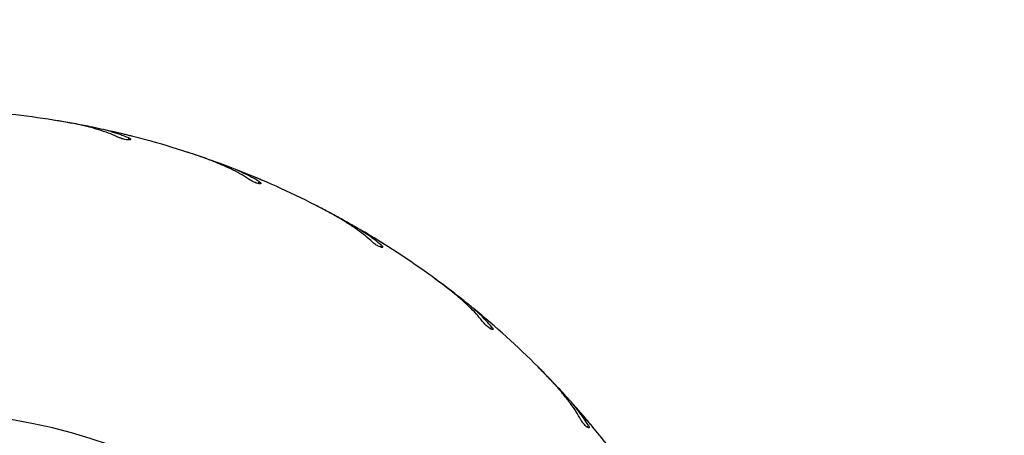
# Model space of a CAD drawing. Units: millimetres. Extents: x 2.2 to 17.5, y 1 to 12.7.
# Drawn here: x 12.3 to 12.6, y 7.7 to 7.9 of the extents above; entities that cross this region are included whole.
import ezdxf

# ---------------------------------------------------------------- set-up
doc = ezdxf.new("R2010")
doc.units = ezdxf.units.MM
doc.layers.add('FSP', color=9, linetype='Continuous')
doc.styles.add('SLDTEXTSTYLE0', font='TXT', dxfattribs={"width": 0.75})
doc.dimstyles.new('SLDDIMSTYLE0', dxfattribs={"dimtxt": 0.35, "dimasz": 0.3302, "dimexe": 0, "dimexo": 0.0625, "dimgap": 0.08750000000000001, "dimtad": 1, "dimdec": 1, "dimlfac": 100, "dimrnd": 1e-09, "dimzin": 12, "dimdsep": 46, "dimtxsty": 'SLDTEXTSTYLE0', "dimsah": 1, "dimcen": 0.09, "dimadec": 0, "dimazin": 3, "dimtfac": 1, "dimtdec": 1, "dimtofl": 0, "dimtmove": 0, "dimatfit": 3, "dimfxl": 0, "dimfrac": 2, "dimtolj": 1, "dimtzin": 12, "dimarcsym": 0})

# ---------------------------------------------------------------- blocks, each defined once
blk = doc.blocks.new('_D')
at = {"layer": 'FSP', "color": 161}
for p, q in [((14.32397380440529, 11.26253580207878), (15.22923774805638, 11.26253580207878)), ((15.12923774805638, 11.26253580207878), (15.12923774805641, 3.012535802078701)), ((13.45890341645198, 3.012535802078695), (15.22923774805641, 3.012535802078701))]:
    blk.add_line(p, q, dxfattribs=at)
for points in [[(15.12923774805638, 11.26253580207878), (15.07843774805638, 10.93233580207878), (15.18003774805638, 10.93233580207878)], [(15.12923774805641, 3.012535802078701), (15.1800377480564, 3.342735802078701), (15.0784377480564, 3.342735802078701)]]:
    blk.add_solid(points, dxfattribs=at)
at = {"layer": 'FSP', "color": 161, "insert": (14.6780640565985, 7.104095897862206), "char_height": 0.35, "attachment_point": 1, "rotation": 90.00000000000061, "style": 'SLDTEXTSTYLE0'}
blk.add_mtext('825', dxfattribs=at)

msp = doc.modelspace()

# ---------------------------------------------------------------- linework, layer by layer
at = {"color": 7, "linetype": 'Continuous', "lineweight": 25}
for p, q in [((12.28249395914571, 7.833323657078442), (12.28097986112872, 7.83355952152756)), ((12.31020723838306, 7.827567315893591), (12.31001815207381, 7.827617083498684)), ((12.33203412008646, 7.821215374655131), (12.33057556045754, 7.821685192334771)), ((12.35850571271503, 7.811194591570347), (12.35832673974067, 7.811273326069284)), ((12.37907020675538, 7.801506376706222), (12.37770310009327, 7.802198579145861)), ((12.40364829431045, 7.787467896658136), (12.40348384157962, 7.787573659346236)), ((12.42244403459489, 7.774681964171629), (12.42120204360266, 7.775579507049972)), ((12.4445234229908, 7.756971461130119), (12.44437753987557, 7.757101647778947)), ((12.46108759601408, 7.741402643113078), (12.46000130263198, 7.742483425945641)), ((12.48012461743135, 7.720456208440724), (12.48000089605807, 7.720607613423014))]:
    msp.add_line(p, q, dxfattribs=at)
at = {"color": 8, "linetype": 'Continuous', "lineweight": 25}
for p, q in [((12.30879088956391, 7.826226999922024), (12.30890843866459, 7.826969175734505)), ((12.35689712988811, 7.810092342882364), (12.35712933364049, 7.81080699254834)), ((12.40188708612359, 7.786630856274582), (12.40222822690064, 7.787300382747489)), ((12.44265295623471, 7.756420239763161), (12.44309463401833, 7.757028157079211)), ((12.47819094920519, 7.720204378989906), (12.47872228842249, 7.720735718207212))]:
    msp.add_line(p, q, dxfattribs=at)
at = {"color": 7, "linetype": 'Continuous', "lineweight": 25}
for radius, start, end in [(0.3250000000000014, 80.9999999999997, 86.69543728363665), (0.3250000000000003, 72.00000000000048, 77.69543728364944), (0.3249999999999997, 63.00000000000038, 68.69543728363558), (0.3249999999999994, 54.00000000000036, 59.69543728365207), (0.3250000000000012, 45.00000000000012, 50.69543728364749), (0.3250000000000025, 36.00000000000041, 41.69543728363316)]:
    msp.add_arc((12.23033888187907, 7.512535802078739), radius, start, end, dxfattribs=at)
at = {"color": 8, "linetype": 'Continuous', "lineweight": 25}
msp.add_arc((12.23033888187907, 7.512535802078739), 0.2133341959581469, 28.09021013540013, 151.9053705247829, dxfattribs=at)
at = {"color": 7, "linetype": 'Continuous', "lineweight": 25}
for points, knots in [([(12.30546179128173, 7.82703185456908), (12.30441125376664, 7.827508360034222), (12.30230201493457, 7.828465073922438), (12.29875471630228, 7.829690380817225), (12.29493485740955, 7.830791561491942), (12.29071238569125, 7.83179573491042), (12.28613314326583, 7.832717717035166), (12.28283570670415, 7.833261488358623), (12.28118008301715, 7.83353451277216)], [0, 0, 0, 0, 0.1569910485160946, 0.315202085659944, 0.4770918797418893, 0.6401925553894303, 0.8193427782719583, 0.9999999999999999, 0.9999999999999999, 0.9999999999999999, 0.9999999999999999]), ([(12.29466259587401, 7.831106767199382), (12.29271102527242, 7.831492088180024), (12.28878681225297, 7.832266890591816), (12.28459907247275, 7.832970142833529), (12.28249395914571, 7.833323657078442)], [0, 0, 0, 0, 0.4973151538739417, 0.9999999999999999, 0.9999999999999999, 0.9999999999999999, 0.9999999999999999]), ([(12.3089084386646, 7.826969175734505), (12.30786852631462, 7.827387484150329), (12.305782093362, 7.828226759174956), (12.3023169799711, 7.829299437503161), (12.29862800182519, 7.8302699608255), (12.29598702924513, 7.830827276448526), (12.29466259587401, 7.831106767199382)], [0, 0, 0, 0, 0.2461219998387408, 0.493808012608171, 0.7461474740933051, 1, 1, 1, 1]), ([(12.31001815207381, 7.827617083498684), (12.30979988328121, 7.827672160715377), (12.30936335935826, 7.827782311701268), (12.30854441909508, 7.827986492062792), (12.30771731881092, 7.828190375829931), (12.3069559074615, 7.828375947396787), (12.30636096737477, 7.8285195523759), (12.30598246169799, 7.82861025562359), (12.30595149688127, 7.828617650266126), (12.30593706760029, 7.828621096092268)], [0, 0, 0, 0, 0.1454326800760367, 0.2908562569696955, 0.4364909440760379, 0.5822603420745008, 0.727910824513251, 0.8732092877728911, 1, 1, 1, 1]), ([(12.3089084386646, 7.826969175734505), (12.30908715821524, 7.826884661327006), (12.30944460754731, 7.826715627673994), (12.30966107068896, 7.826492623010249), (12.30960226026147, 7.826320222747944), (12.30925395380755, 7.826220262802972), (12.30866754669426, 7.82620839651014), (12.30792266441748, 7.826288479784909), (12.30711110008312, 7.826451268857197), (12.30631864685789, 7.826678477244569), (12.3057757215172, 7.826884458907443), (12.30552289458918, 7.827003165512046), (12.30546179128173, 7.82703185456908)], [0, 0, 0, 0, 0.1101176983758907, 0.2202417004237444, 0.3310051418469421, 0.4413556492555281, 0.5497824796801988, 0.6553931858797387, 0.7587325314729946, 0.8617098717397217, 0.966577989571127, 1, 1, 1, 1]), ([(12.35373492533625, 7.811408074141974), (12.35277186355878, 7.812043053308301), (12.3508382559821, 7.813317946109316), (12.34752631071098, 7.815083087206828), (12.34392574322966, 7.816768268102551), (12.33991234447655, 7.818420618584317), (12.33553370990465, 7.820047600918271), (12.33236193483492, 7.821100510238931), (12.33076940505093, 7.821629169874665)], [0, 0, 0, 0, 0.1569910485160934, 0.3152020856600444, 0.4770918797418587, 0.6401925553893014, 0.8193427782718408, 1, 1, 1, 1]), ([(12.34370614272164, 7.817122184192339), (12.34183887667407, 7.817808054135353), (12.33808418302956, 7.819187199608141), (12.33405801416341, 7.82053690048003), (12.33203412008646, 7.821215374655131)], [0, 0, 0, 0, 0.4973151538742477, 1, 1, 1, 1]), ([(12.35712933364049, 7.81080699254834), (12.35616766219043, 7.811382829025582), (12.3542382082292, 7.812538161204746), (12.3509835599946, 7.814139696242327), (12.34749182258791, 7.815675354134885), (12.34497054813411, 7.816638947410523), (12.34370614272164, 7.817122184192339)], [0, 0, 0, 0, 0.2461219998386802, 0.4938080126081166, 0.746147474093178, 1, 1, 1, 1]), ([(12.35832673974067, 7.811273326069284), (12.35811977417402, 7.81136186995585), (12.35770585599549, 7.811538952186685), (12.35692893909153, 7.811868729231107), (12.3561439162324, 7.812199489841238), (12.35542090890896, 7.812501887691284), (12.35485575829004, 7.812736793789012), (12.35449610176027, 7.812885591662271), (12.35446667494878, 7.812897739229022), (12.35445296236215, 7.812903399868176)], [0, 0, 0, 0, 0.1454326800761803, 0.2908562569697098, 0.4364909440760053, 0.5822603420752485, 0.727910824513177, 0.8732092877727834, 1, 1, 1, 1]), ([(12.35712933364049, 7.81080699254834), (12.35729263189078, 7.810695560756144), (12.35761923773933, 7.810472690792852), (12.35779815024525, 7.810218569390816), (12.35771309452889, 7.810057491639578), (12.35735343912488, 7.810013249501195), (12.35677239535908, 7.810093263585181), (12.35604921160343, 7.810288886162432), (12.35527310479418, 7.810576627663603), (12.35452595120568, 7.810925005735051), (12.35402193280811, 7.811213383657077), (12.35379078840331, 7.811370179631625), (12.35373492533625, 7.811408074141974)], [0, 0, 0, 0, 0.1101176983757322, 0.2202417004237378, 0.331005141847088, 0.4413556492558447, 0.5497824796802585, 0.6553931858798097, 0.7587325314729969, 0.8617098717398046, 0.9665779895713661, 1, 1, 1, 1]), ([(12.39896963927287, 7.788425066476472), (12.39811776701018, 7.789202884049534), (12.39640740252472, 7.790764563671458), (12.39341236169906, 7.793026075339711), (12.39011974355016, 7.795253761709983), (12.38641424095921, 7.797513602902336), (12.38234403075587, 7.799805523740804), (12.37937601680682, 7.801341644936782), (12.37788579429442, 7.802112922439959)], [0, 0, 0, 0, 0.1569910485161149, 0.3152020856599567, 0.4770918797418708, 0.6401925553893375, 0.8193427782718898, 1, 1, 1, 1]), ([(12.38995821136297, 7.795637673593414), (12.38822122815662, 7.796607204104535), (12.38472850690568, 7.798556733499662), (12.38096304659317, 7.800519648886854), (12.37907020675538, 7.801506376706222)], [0, 0, 0, 0, 0.4973151538739935, 1, 1, 1, 1]), ([(12.40222822690064, 7.787300382747489), (12.4013684758932, 7.788019568280983), (12.39964351048337, 7.789462509502104), (12.39667946764616, 7.791553466141248), (12.39347094914207, 7.793616445610149), (12.39113145495919, 7.794962589673976), (12.38995821136297, 7.795637673593414)], [0, 0, 0, 0, 0.2461219998386626, 0.4938080126081807, 0.7461474740932534, 1, 1, 1, 1]), ([(12.40222822690064, 7.787300382747489), (12.40237208290569, 7.78716477739114), (12.4026598031508, 7.786893558915732), (12.40279675960129, 7.786614578087692), (12.4026875529501, 7.786468789116352), (12.40232540450568, 7.786481354172831), (12.40176403131325, 7.786651278421345), (12.4010803532629, 7.786957623423985), (12.40035881430415, 7.787363232203318), (12.3996753577534, 7.787824201734526), (12.39922265690464, 7.78818787509419), (12.39901888656541, 7.788378899601417), (12.39896963927287, 7.788425066476472)], [0, 0, 0, 0, 0.1101176983758251, 0.2202417004238037, 0.3310051418471383, 0.441355649255908, 0.5497824796799481, 0.6553931858799328, 0.7587325314730424, 0.8617098717396351, 0.9665779895710799, 1, 1, 1, 1]), ([(12.40348384157962, 7.787573659346236), (12.40329327541807, 7.787693489658327), (12.40291215502322, 7.787933142781876), (12.40219639175109, 7.788380396303904), (12.40147277618514, 7.788829889333069), (12.40080597572751, 7.789241667427643), (12.40028453046026, 7.789562090476243), (12.39995257901488, 7.789765319077596), (12.39992541479438, 7.789781920455159), (12.39991275655151, 7.789789656523606)], [0, 0, 0, 0, 0.1454326800761352, 0.2908562569693208, 0.4364909440757604, 0.582260342074915, 0.7279108245129067, 0.8732092877727792, 1, 1, 1, 1]), ([(12.44005210430906, 7.758648749497521), (12.43933239748346, 7.759550253027241), (12.43788739093923, 7.761360265734867), (12.43528300240411, 7.764062462051053), (12.43237940877403, 7.766777800864183), (12.4290730441169, 7.769589487976986), (12.42541148036557, 7.772489912622468), (12.4227203098909, 7.77447142129183), (12.42136908887412, 7.775466325250598)], [0, 0, 0, 0, 0.1569910485160646, 0.3152020856600032, 0.4770918797418287, 0.6401925553893386, 0.8193427782718812, 1, 1, 1, 1]), ([(12.43227992236622, 7.767182255356551), (12.43071599229234, 7.768411573376905), (12.42757124582384, 7.770883482810547), (12.42415921219472, 7.773411279221667), (12.42244403459489, 7.774681964171629)], [0, 0, 0, 0, 0.4973151538740549, 0.9999999999999999, 0.9999999999999999, 0.9999999999999999, 0.9999999999999999]), ([(12.44309463401833, 7.757028157079211), (12.44235797337667, 7.757872982934286), (12.44087997089146, 7.759568003195648), (12.43827951802338, 7.762096895144419), (12.43543322279591, 7.764636398788495), (12.43333311499509, 7.766331947106061), (12.43227992236622, 7.767182255356551)], [0, 0, 0, 0, 0.2461219998386709, 0.4938080126081892, 0.7461474740931796, 1, 1, 1, 1]), ([(12.44309463401833, 7.757028157079211), (12.44321550556586, 7.756871717212631), (12.4434572555802, 7.756558828524089), (12.44354888365292, 7.756261857703917), (12.4434182150971, 7.756134947320795), (12.44306249090886, 7.756204010178752), (12.44253461116089, 7.756459660492827), (12.44190727323844, 7.75686918469021), (12.44125806881402, 7.757382673313421), (12.44065513826955, 7.757944883704654), (12.44026490196692, 7.758374897656882), (12.44009352319531, 7.758595447039443), (12.44005210430906, 7.758648749497521)], [0, 0, 0, 0, 0.11011769837563, 0.2202417004236341, 0.3310051418468787, 0.4413556492555457, 0.5497824796800008, 0.6553931858797842, 0.758732531472639, 0.8617098717397186, 0.9665779895710113, 1, 1, 1, 1]), ([(12.44437753987557, 7.757101647778947), (12.44420806549046, 7.757249813896586), (12.44386912732829, 7.757546136857588), (12.44323214215524, 7.758099853991156), (12.44258775169922, 7.758657011429193), (12.44199357694767, 7.759168030424996), (12.44152867674513, 7.759566080545582), (12.44123260413043, 7.759818735712392), (12.44120837137417, 7.759839382119753), (12.441197079163, 7.759849003129811)], [0, 0, 0, 0, 0.1454326800760324, 0.2908562569690517, 0.4364909440753754, 0.5822603420748449, 0.7279108245131769, 0.8732092877728136, 1, 1, 1, 1]), ([(12.47597073381073, 7.722812314951073), (12.47540091399285, 7.723815306428632), (12.47425684624666, 7.72582908370201), (12.47210723869131, 7.728905427624752), (12.46966416569168, 7.732041558227463), (12.46683835263944, 7.735335858192546), (12.4636755951917, 7.738773368564317), (12.46132753373998, 7.741151473387371), (12.4601485857647, 7.742345505964368)], [0, 0, 0, 0, 0.1569910485160596, 0.3152020856599864, 0.4770918797417902, 0.6401925553893167, 0.8193427782718877, 1, 1, 1, 1]), ([(12.46962917474879, 7.732456596316862), (12.46827680695619, 7.733915431956915), (12.465557469365, 7.736848854815016), (12.4625828780111, 7.739879289513151), (12.46108759601408, 7.741402643113078)], [0, 0, 0, 0, 0.4973151538740687, 0.9999999999999999, 0.9999999999999999, 0.9999999999999999, 0.9999999999999999]), ([(12.47872228842249, 7.720735718207212), (12.47812685717644, 7.721685381967498), (12.47693221094224, 7.723590744244822), (12.47475937982333, 7.726495301790526), (12.47234539310729, 7.729448798601939), (12.47053638331244, 7.731452001146461), (12.46962917474879, 7.732456596316862)], [0, 0, 0, 0, 0.2461219998386745, 0.4938080126081462, 0.7461474740931759, 0.9999999999999999, 0.9999999999999999, 0.9999999999999999, 0.9999999999999999]), ([(12.47872228842249, 7.720735718207212), (12.47881719925386, 7.72056229589911), (12.47900702634975, 7.720215441355369), (12.47905106985747, 7.719907792950245), (12.4789021568905, 7.719802886110172), (12.47856161606855, 7.719926746212819), (12.47808022791637, 7.720261827633296), (12.47752467726349, 7.720764447180533), (12.47696379294089, 7.721373171853537), (12.47645623455373, 7.722022779619106), (12.47613807171013, 7.722508545793256), (12.47600330442025, 7.722753189393393), (12.47597073381073, 7.722812314951073)], [0, 0, 0, 0, 0.1101176983757635, 0.2202417004237449, 0.3310051418470081, 0.4413556492558155, 0.5497824796799461, 0.6553931858796249, 0.7587325314728668, 0.8617098717397133, 0.9665779895711167, 1, 1, 1, 1]), ([(12.48000089605807, 7.720607613423014), (12.47985668647122, 7.720780467004651), (12.47956827632414, 7.721126163348361), (12.47902575393916, 7.721772709739959), (12.47847645562473, 7.722423812521657), (12.47796953713357, 7.723021489435022), (12.47757262938165, 7.723487365312582), (12.47731972588801, 7.723783225836134), (12.47729902128688, 7.723807408890217), (12.47728937315913, 7.723818677940687)], [0, 0, 0, 0, 0.1454326800760061, 0.2908562569689315, 0.4364909440752726, 0.582260342074771, 0.727910824513275, 0.8732092877729194, 1, 1, 1, 1])]:
    msp.add_open_spline(points, degree=3, knots=knots, dxfattribs=at)

# ---------------------------------------------------------------- dimensions: what is measured, and where the dimension line sits
at = {"layer": 'FSP', "color": 161}
dim = msp.add_linear_dim(base=(15.1292377480564, 3.012535802078701), p1=(13.20783888188024, 11.26253580207877), p2=(7.84283888188027, 3.012535802078676), angle=90.0000000000002, dimstyle='SLDDIMSTYLE0', dxfattribs=at)
dim.commit()
dim.dimension.update_dxf_attribs({"geometry": '_D', "text_midpoint": (15.12923774805639, 7.496387592741742), "dimtype": 160})

doc.saveas('drawing.dxf')
